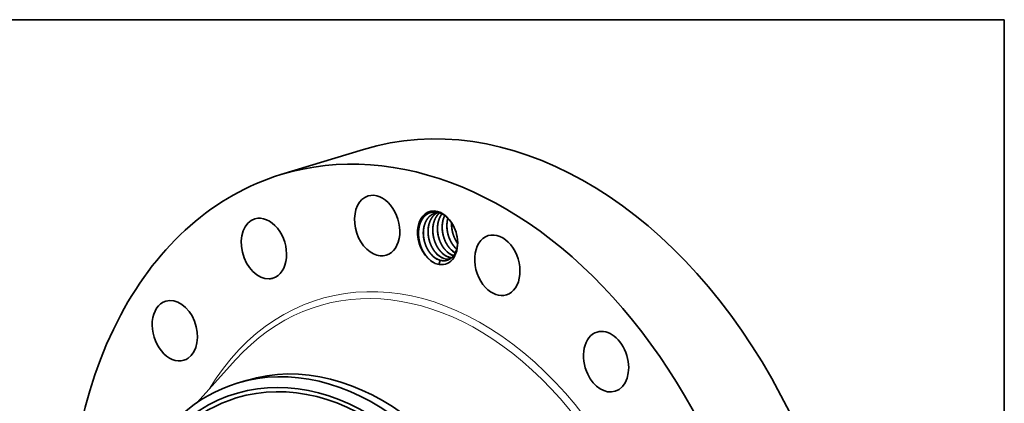
# Model space of a CAD drawing. Extents: x 0 to 10.8, y 0 to 8.3.
# Drawn here: x 6.5 to 10.8, y 6.6 to 8.3 of the extents above; entities that cross this region are included whole.
import ezdxf

# ---------------------------------------------------------------- set-up
doc = ezdxf.new("R2010")
doc.units = 0
doc.header["$MEASUREMENT"] = 0
doc.layers.get('0').update_dxf_attribs({"lineweight": 13})
doc.layers.add('1', color=7, linetype='Continuous', lineweight=13)

msp = doc.modelspace()

# ---------------------------------------------------------------- linework, layer by layer
at = {"color": 7, "lineweight": 35, "ltscale": 0.009429}
msp.add_line((7.5918, 7.5742), (7.9525, 7.6846), dxfattribs=at)
at = {"color": 7, "lineweight": 35, "ltscale": 4.68128e-05}
msp.add_line((8.3439, 7.2212), (8.3456, 7.2206), dxfattribs=at)
at = {"color": 7, "lineweight": 35, "ltscale": 2.87492e-05}
msp.add_line((8.3444, 7.2208), (8.3455, 7.2205), dxfattribs=at)
at = {"color": 7, "lineweight": 35, "ltscale": 0.006261}
msp.add_line((7.2269, 6.5808), (7.3946, 6.7669), dxfattribs=at)
at = {"color": 7, "lineweight": 35, "ltscale": 0.001016}
msp.add_line((7.4011, 6.6644), (7.4399, 6.6763), dxfattribs=at)
at = {"color": 7, "lineweight": 35, "ltscale": 0.03937}
for points in [[(8.2824, 7.4082, 0.080525), (8.264, 7.4057)], [(8.3502, 7.2585, 0.030815), (8.3593, 7.2493)], [(8.3505, 7.2586, 0.030011), (8.3594, 7.2497)], [(8.2609, 7.1897, 0.034101), (8.2716, 7.1847)], [(8.2716, 7.1847, 0.03916), (8.2825, 7.1826)], [(8.2822, 7.2024, 0.059048), (8.2957, 7.1991)], [(8.2878, 7.2004, 0.015487), (8.2825, 7.1826)], [(8.2827, 7.202, 0.021567), (8.2878, 7.2004)], [(8.3233, 7.215, 0.061465), (8.3373, 7.2116)], [(8.3239, 7.2145, 0.058733), (8.3371, 7.2115)]]:
    msp.add_lwpolyline(points, format="xyb", dxfattribs=at)
for centre, major_axis, ratio, start_param, end_param in [((8.5702, 5.6662), (0.6177, -2.0183), 0.701208, 0.609851, 3.141585), ((8.2096, 5.5559), (0.6177, -2.0183), 0.701208, 6.283178, 9.424771), ((8.2096, 5.5559), (0.6177, -2.0183), 0.701208, 3.141585, 3.751444), ((8.0125, 7.3522), (0.0395, -0.1292), 0.701208, 3.141632, 5.714939), ((8.0125, 7.3522), (0.0395, -0.1292), 0.701208, 0.000039, 3.141632), ((7.5181, 7.2521), (0.0395, -0.1292), 0.701208, 0.000037, 3.14163), ((8.276, 7.299), (0.0351, -0.1148), 0.701208, 1.752422, 5.698605), ((8.2789, 7.2999), (0.0339, -0.1087), 0.713518, 2.163102, 2.654859), ((7.5181, 7.2521), (0.0395, -0.1292), 0.701208, 3.14163, 6.107638), ((8.2803, 7.3023), (0.0353, -0.1059), 0.709335, 1.723672, 2.141848), ((8.276, 7.299), (0.0351, -0.1148), 0.701208, 1.389645, 1.752422), ((8.5369, 7.1789), (0.0395, -0.1292), 0.701208, 3.141606, 5.32224), ((8.5369, 7.1789), (0.0395, -0.1292), 0.701208, 0.000013, 3.141606), ((8.276, 7.299), (0.0351, -0.1148), 0.701208, 5.945823, 7.67283), ((8.0125, 7.3522), (0.0395, -0.1292), 0.701208, 5.714939, 6.283224), ((8.2867, 7.2984), (0.0282, -0.0978), 0.684608, 5.314037, 5.830281), ((8.2868, 7.2974), (0.0287, -0.0966), 0.686187, 5.303518, 5.810639), ((8.3072, 7.3047), (0.0282, -0.0978), 0.684608, 5.314036, 5.83028), ((8.3074, 7.3037), (0.0287, -0.0966), 0.686187, 5.303517, 5.810638), ((8.3278, 7.311), (0.0282, -0.0978), 0.684608, 5.314037, 5.830281), ((8.3279, 7.31), (0.0287, -0.0966), 0.686187, 5.303518, 5.810638), ((8.3483, 7.3172), (0.0282, -0.0978), 0.684608, 5.314036, 5.83028), ((8.3485, 7.3162), (0.0287, -0.0966), 0.686187, 5.30352, 5.810639), ((8.3689, 7.3235), (0.0282, -0.0978), 0.684596, 5.313752, 5.664313), ((8.3693, 7.3234), (0.0283, -0.0975), 0.68622, 5.311485, 5.659265), ((8.2784, 7.2952), (0.0334, -0.1123), 0.699943, 5.29442, 5.674493), ((8.2859, 7.3021), (0.0309, -0.1009), 0.701208, 5.897045, 5.998756), ((8.3073, 7.3023), (0.029, -0.0952), 0.688723, 5.802816, 6.170368), ((8.307, 7.3022), (0.029, -0.0952), 0.688766, 5.815076, 6.173346), ((7.5181, 7.2521), (0.0395, -0.1292), 0.701208, 6.107638, 6.283223), ((8.5369, 7.1789), (0.0395, -0.1292), 0.701208, 5.32224, 6.283199), ((7.129, 6.8937), (0.0395, -0.1292), 0.701208, 3.141611, 6.283204), ((7.129, 6.8937), (0.0395, -0.1292), 0.701208, 0.217152, 3.141611), ((8.2096, 5.5559), (0.6177, -2.0183), 0.701208, 3.751444, 6.283178), ((9.0115, 6.7584), (0.0395, -0.1292), 0.701208, 3.141498, 4.929541), ((9.0115, 6.7584), (0.0395, -0.1292), 0.701208, 6.283091, 9.424683), ((7.7806, 5.4246), (-0.3795, 1.2398), 0.701208, 4.751444, 6.283181), ((7.8194, 5.4365), (0.3795, -1.2398), 0.701208, 6.283185, 9.424777), ((7.759, 5.418), (-0.3674, 1.2003), 0.701208, 1.609851, 7.893036), ((7.129, 6.8937), (0.0395, -0.1292), 0.701208, 0.000018, 0.217152), ((7.759, 5.418), (0.3618, -1.1822), 0.701208, 6.283185, 9.424777), ((7.7806, 5.4246), (-0.3795, 1.2398), 0.701208, 6.283181, 6.893036), ((9.0115, 6.7584), (0.0395, -0.1292), 0.701208, 4.929541, 6.283091), ((7.759, 5.418), (0.3618, -1.1822), 0.701208, 3.141592, 3.751444)]:
    msp.add_ellipse(centre, major_axis=major_axis, ratio=ratio, start_param=start_param, end_param=end_param, dxfattribs=at)
at = {"color": 7, "lineweight": 13, "ltscale": 0.03937}
for centre, major_axis, start_param, end_param in [((8.2096, 5.5559), (0.4512, -1.4744), 5.725081, 9.982882), ((8.1971, 5.552), (0.4434, -1.4486), 5.885113, 9.822852)]:
    msp.add_ellipse(centre, major_axis=major_axis, ratio=0.701208, start_param=start_param, end_param=end_param, dxfattribs=at)
at = {"color": 7, "lineweight": 35, "ltscale": 0.03937}
for points, knots in [([(8.2311, 7.214), (8.2244, 7.2216), (8.2182, 7.2302), (8.2126, 7.2396), (8.2049, 7.2555), (8.1995, 7.2722), (8.1978, 7.2785), (8.1939, 7.2959), (8.1924, 7.3135), (8.1924, 7.3246), (8.1937, 7.3364), (8.1961, 7.3475), (8.1963, 7.3485), (8.197, 7.3516), (8.1979, 7.3546), (8.1984, 7.3565), (8.1999, 7.3609), (8.2015, 7.365), (8.2024, 7.3674), (8.2039, 7.3706), (8.2056, 7.3738), (8.2061, 7.3747), (8.2071, 7.3765), (8.2081, 7.3782), (8.2086, 7.3791), (8.2144, 7.3882), (8.2213, 7.396), (8.2285, 7.4017), (8.2384, 7.407), (8.2489, 7.4098), (8.2512, 7.4102), (8.2592, 7.4115), (8.2674, 7.4115), (8.2734, 7.4108), (8.2794, 7.4094), (8.2853, 7.4073)], [0, 0, 0, 0, 0, 0, 47.641274, 47.641274, 47.641274, 75.405352, 75.405352, 75.405352, 124.588792, 124.588792, 124.588792, 129.827966, 129.827966, 129.827966, 140.071661, 140.071661, 140.071661, 153.980624, 153.980624, 153.980624, 159.400239, 159.400239, 159.400239, 164.819854, 164.819854, 164.819854, 218.09663, 218.09663, 218.09663, 232.234668, 232.234668, 232.234668, 268.013392, 268.013392, 268.013392, 268.013392, 268.013392, 268.013392]), ([(8.264, 7.4057), (8.2618, 7.4051), (8.2597, 7.4043), (8.2576, 7.4034), (8.2535, 7.4014), (8.2495, 7.3991), (8.2476, 7.3978), (8.2379, 7.3905), (8.2297, 7.3807), (8.2243, 7.3714), (8.2191, 7.3583), (8.216, 7.3441), (8.2155, 7.3411), (8.2145, 7.3347), (8.214, 7.3283), (8.2138, 7.3249), (8.2136, 7.3122), (8.2148, 7.2991), (8.2166, 7.2896), (8.2203, 7.2754), (8.2256, 7.262), (8.2276, 7.2576), (8.2322, 7.2483), (8.2376, 7.2396), (8.2407, 7.2352), (8.244, 7.231), (8.2474, 7.2271)], [0, 0, 0, 0, 0, 0, 2.654727, 2.654727, 2.654727, 5.337033, 5.337033, 5.337033, 16.637105, 16.637105, 16.637105, 19.702205, 19.702205, 19.702205, 22.892599, 22.892599, 22.892599, 31.881652, 31.881652, 31.881652, 36.475677, 36.475677, 36.475677, 41.75655, 41.75655, 41.75655, 41.75655, 41.75655, 41.75655]), ([(8.2642, 7.4058), (8.262, 7.4051), (8.2598, 7.4043), (8.2578, 7.4034), (8.2536, 7.4015), (8.2497, 7.3991), (8.2478, 7.3978), (8.2381, 7.3905), (8.2299, 7.3806), (8.2245, 7.3713), (8.2193, 7.3582), (8.2163, 7.344), (8.2158, 7.3409), (8.2148, 7.3346), (8.2143, 7.3281), (8.2142, 7.3248), (8.214, 7.3144), (8.2148, 7.3039), (8.2158, 7.2967), (8.2179, 7.286), (8.221, 7.2756), (8.2222, 7.2721), (8.2266, 7.26), (8.2323, 7.2485), (8.2369, 7.2408), (8.2421, 7.2336), (8.2478, 7.2272)], [0, 0, 0, 0, 0, 0, 2.65742, 2.65742, 2.65742, 5.342949, 5.342949, 5.342949, 16.648821, 16.648821, 16.648821, 19.716948, 19.716948, 19.716948, 22.909364, 22.909364, 22.909364, 29.592046, 29.592046, 29.592046, 33.040137, 33.040137, 33.040137, 41.709985, 41.709985, 41.709985, 41.709985, 41.709985, 41.709985]), ([(8.2746, 7.4079), (8.2725, 7.4068), (8.2705, 7.4056), (8.2686, 7.4044), (8.2588, 7.3972), (8.2505, 7.3875), (8.2451, 7.3782), (8.2398, 7.3652), (8.2367, 7.3511), (8.2361, 7.348), (8.2352, 7.3417), (8.2346, 7.3352), (8.2344, 7.3319), (8.2341, 7.318), (8.2355, 7.3037), (8.2377, 7.2929), (8.2421, 7.2777), (8.2484, 7.2635), (8.2505, 7.2591), (8.2549, 7.251), (8.26, 7.2434), (8.2625, 7.2399), (8.2652, 7.2366), (8.268, 7.2334)], [0, 0, 0, 0, 0, 0, 2.698122, 2.698122, 2.698122, 13.985848, 13.985848, 13.985848, 17.045921, 17.045921, 17.045921, 20.229928, 20.229928, 20.229928, 30.370087, 30.370087, 30.370087, 34.959011, 34.959011, 34.959011, 39.238062, 39.238062, 39.238062, 39.238062, 39.238062, 39.238062]), ([(8.2747, 7.4079), (8.2727, 7.4068), (8.2707, 7.4056), (8.2688, 7.4044), (8.259, 7.3972), (8.2507, 7.3874), (8.2453, 7.3781), (8.2401, 7.3651), (8.237, 7.3509), (8.2364, 7.3479), (8.2355, 7.3415), (8.2349, 7.3351), (8.2347, 7.3318), (8.2344, 7.3178), (8.2359, 7.3035), (8.2381, 7.2927), (8.2438, 7.2732), (8.2526, 7.2552), (8.2573, 7.2473), (8.2626, 7.24), (8.2683, 7.2335)], [0, 0, 0, 0, 0, 0, 2.699657, 2.699657, 2.699657, 13.992805, 13.992805, 13.992805, 17.055782, 17.055782, 17.055782, 20.24295, 20.24295, 20.24295, 30.382304, 30.382304, 30.382304, 39.199623, 39.199623, 39.199623, 39.199623, 39.199623, 39.199623]), ([(8.285, 7.4074), (8.2773, 7.4011), (8.2707, 7.3932), (8.2653, 7.3838), (8.2601, 7.3707), (8.2571, 7.3565), (8.2565, 7.3534), (8.2556, 7.3471), (8.2551, 7.3406), (8.2549, 7.3373), (8.2547, 7.3245), (8.256, 7.3114), (8.2577, 7.3019), (8.2615, 7.2877), (8.2669, 7.2743), (8.2689, 7.2699), (8.2735, 7.2607), (8.2788, 7.2521), (8.2819, 7.2477), (8.2851, 7.2436), (8.2885, 7.2397)], [0, 0, 0, 0, 0, 0, 11.321295, 11.321295, 11.321295, 14.388378, 14.388378, 14.388378, 17.580815, 17.580815, 17.580815, 26.572984, 26.572984, 26.572984, 31.166927, 31.166927, 31.166927, 36.392389, 36.392389, 36.392389, 36.392389, 36.392389, 36.392389]), ([(8.2851, 7.4074), (8.2775, 7.401), (8.2709, 7.3931), (8.2655, 7.3837), (8.2604, 7.3705), (8.2574, 7.3563), (8.2568, 7.3532), (8.2559, 7.3468), (8.2554, 7.3403), (8.2553, 7.337), (8.2551, 7.3242), (8.2564, 7.3112), (8.2582, 7.3016), (8.262, 7.2875), (8.2673, 7.2741), (8.2693, 7.2697), (8.2739, 7.2605), (8.2793, 7.252), (8.2823, 7.2477), (8.2855, 7.2436), (8.2889, 7.2398)], [0, 0, 0, 0, 0, 0, 11.328614, 11.328614, 11.328614, 14.399193, 14.399193, 14.399193, 17.594103, 17.594103, 17.594103, 26.585906, 26.585906, 26.585906, 31.185663, 31.185663, 31.185663, 36.340242, 36.340242, 36.340242, 36.340242, 36.340242, 36.340242]), ([(8.2952, 7.4031), (8.2903, 7.3969), (8.2861, 7.3899), (8.2827, 7.3822), (8.2792, 7.371), (8.277, 7.3593), (8.2766, 7.3561), (8.2758, 7.3497), (8.2755, 7.3431), (8.2754, 7.3397), (8.2755, 7.3292), (8.2766, 7.3186), (8.2778, 7.3115), (8.2803, 7.3009), (8.2836, 7.2907), (8.2848, 7.2873), (8.2892, 7.2761), (8.2947, 7.2655), (8.2991, 7.2584), (8.3039, 7.2519), (8.3091, 7.246)], [0, 0, 0, 0, 0, 0, 8.673854, 8.673854, 8.673854, 11.769061, 11.769061, 11.769061, 14.99229, 14.99229, 14.99229, 21.696475, 21.696475, 21.696475, 25.072352, 25.072352, 25.072352, 33.052256, 33.052256, 33.052256, 33.052256, 33.052256, 33.052256]), ([(8.2954, 7.403), (8.2888, 7.3945), (8.2835, 7.3846), (8.2796, 7.3735), (8.2766, 7.3585), (8.2758, 7.3429), (8.2757, 7.3395), (8.2759, 7.329), (8.277, 7.3184), (8.2782, 7.3113), (8.2807, 7.3007), (8.284, 7.2905), (8.2852, 7.2871), (8.2897, 7.276), (8.2951, 7.2654), (8.2995, 7.2585), (8.3043, 7.252), (8.3094, 7.2461)], [0, 0, 0, 0, 0, 0, 11.7767, 11.7767, 11.7767, 14.999695, 14.999695, 14.999695, 21.695659, 21.695659, 21.695659, 25.063971, 25.063971, 25.063971, 32.993697, 32.993697, 32.993697, 32.993697, 32.993697, 32.993697]), ([(8.3072, 7.3958), (8.3035, 7.3884), (8.3005, 7.3804), (8.2983, 7.3719), (8.295, 7.3508), (8.2961, 7.3287), (8.2982, 7.3159), (8.3025, 7.3002), (8.3086, 7.2856), (8.3099, 7.2827), (8.314, 7.2743), (8.3188, 7.2664), (8.3222, 7.2614), (8.3258, 7.2566), (8.3297, 7.2522)], [0, 0, 0, 0, 0, 0, 8.712545, 8.712545, 8.712545, 20.743489, 20.743489, 20.743489, 23.737377, 23.737377, 23.737377, 29.636878, 29.636878, 29.636878, 29.636878, 29.636878, 29.636878]), ([(8.3074, 7.3957), (8.3049, 7.3908), (8.3028, 7.3856), (8.301, 7.3802), (8.2989, 7.3717), (8.2975, 7.3629), (8.2971, 7.3599), (8.296, 7.3477), (8.2963, 7.3351), (8.2973, 7.3255), (8.2997, 7.3127), (8.3034, 7.3005), (8.3044, 7.2974), (8.3076, 7.2884), (8.3115, 7.2798), (8.3144, 7.2743), (8.3191, 7.2664), (8.3244, 7.2591), (8.3262, 7.2568), (8.3281, 7.2545), (8.33, 7.2523)], [0, 0, 0, 0, 0, 0, 5.76328, 5.76328, 5.76328, 8.696577, 8.696577, 8.696577, 17.665891, 17.665891, 17.665891, 20.668975, 20.668975, 20.668975, 26.627784, 26.627784, 26.627784, 29.545611, 29.545611, 29.545611, 29.545611, 29.545611, 29.545611]), ([(8.3209, 7.3842), (8.3202, 7.3818), (8.3196, 7.3794), (8.3191, 7.3769), (8.3181, 7.3718), (8.3174, 7.3667), (8.3172, 7.3641), (8.3161, 7.3507), (8.3167, 7.337), (8.3182, 7.3259), (8.3215, 7.3122), (8.3262, 7.2993), (8.3272, 7.2967), (8.3313, 7.2867), (8.3364, 7.2772), (8.3406, 7.2705), (8.3452, 7.2642), (8.3502, 7.2585)], [0, 0, 0, 0, 0, 0, 2.516795, 2.516795, 2.516795, 5.060043, 5.060043, 5.060043, 15.43222, 15.43222, 15.43222, 18.023992, 18.023992, 18.023992, 25.677501, 25.677501, 25.677501, 25.677501, 25.677501, 25.677501]), ([(8.3211, 7.384), (8.3205, 7.3816), (8.3199, 7.3791), (8.3194, 7.3767), (8.3184, 7.3716), (8.3177, 7.3665), (8.3175, 7.3639), (8.3164, 7.3506), (8.317, 7.3368), (8.3186, 7.3258), (8.3225, 7.3095), (8.3285, 7.2941), (8.3307, 7.2891), (8.3355, 7.2796), (8.3411, 7.2706), (8.3441, 7.2664), (8.3472, 7.2624), (8.3505, 7.2586)], [0, 0, 0, 0, 0, 0, 2.510495, 2.510495, 2.510495, 5.047198, 5.047198, 5.047198, 15.391218, 15.391218, 15.391218, 20.547127, 20.547127, 20.547127, 25.604318, 25.604318, 25.604318, 25.604318, 25.604318, 25.604318]), ([(8.3373, 7.3643), (8.3368, 7.353), (8.3374, 7.3414), (8.3392, 7.3298), (8.3435, 7.3128), (8.3502, 7.2969), (8.3526, 7.2918), (8.3561, 7.2852), (8.3601, 7.279), (8.3611, 7.2775), (8.3621, 7.276), (8.3631, 7.2745)], [0, 0, 0, 0, 0, 0, 10.853127, 10.853127, 10.853127, 16.247861, 16.247861, 16.247861, 18.011534, 18.011534, 18.011534, 18.011534, 18.011534, 18.011534]), ([(8.3376, 7.3639), (8.3371, 7.3527), (8.3378, 7.3412), (8.3396, 7.3298), (8.3434, 7.3148), (8.349, 7.3008), (8.3505, 7.2973), (8.3537, 7.2906), (8.3573, 7.2841), (8.3591, 7.281), (8.3611, 7.278), (8.3631, 7.2751)], [0, 0, 0, 0, 0, 0, 10.724609, 10.724609, 10.724609, 14.282845, 14.282845, 14.282845, 17.795004, 17.795004, 17.795004, 17.795004, 17.795004, 17.795004]), ([(8.3613, 7.3034), (8.3629, 7.294), (8.3637, 7.2845), (8.3636, 7.2753), (8.3627, 7.2654), (8.3609, 7.256), (8.3607, 7.255), (8.3603, 7.253), (8.3598, 7.2511), (8.3596, 7.2502), (8.3584, 7.2458), (8.357, 7.2417), (8.3558, 7.2385), (8.3541, 7.2346), (8.3521, 7.2307), (8.3516, 7.2299), (8.3466, 7.2209), (8.3404, 7.2133), (8.3339, 7.2077), (8.3247, 7.2025), (8.315, 7.1999), (8.3129, 7.1994), (8.3083, 7.1987), (8.3036, 7.1985), (8.3009, 7.1985), (8.2983, 7.1987), (8.2957, 7.1991)], [0, 0, 0, 0, 0, 0, 44.591274, 44.591274, 44.591274, 49.965526, 49.965526, 49.965526, 55.339777, 55.339777, 55.339777, 75.410372, 75.410372, 75.410372, 80.917575, 80.917575, 80.917575, 136.413746, 136.413746, 136.413746, 151.023319, 151.023319, 151.023319, 168.792321, 168.792321, 168.792321, 168.792321, 168.792321, 168.792321])]:
    msp.add_open_spline(points, degree=5, knots=knots, dxfattribs=at)
at = {"layer": '1', "color": 7, "lineweight": 35, "ltscale": 0.03937}
for p, q in [((0.25, 8.25), (10.75, 8.25)), ((10.75, 8.25), (10.75, 0.25))]:
    msp.add_line(p, q, dxfattribs=at)

doc.saveas('drawing.dxf')
